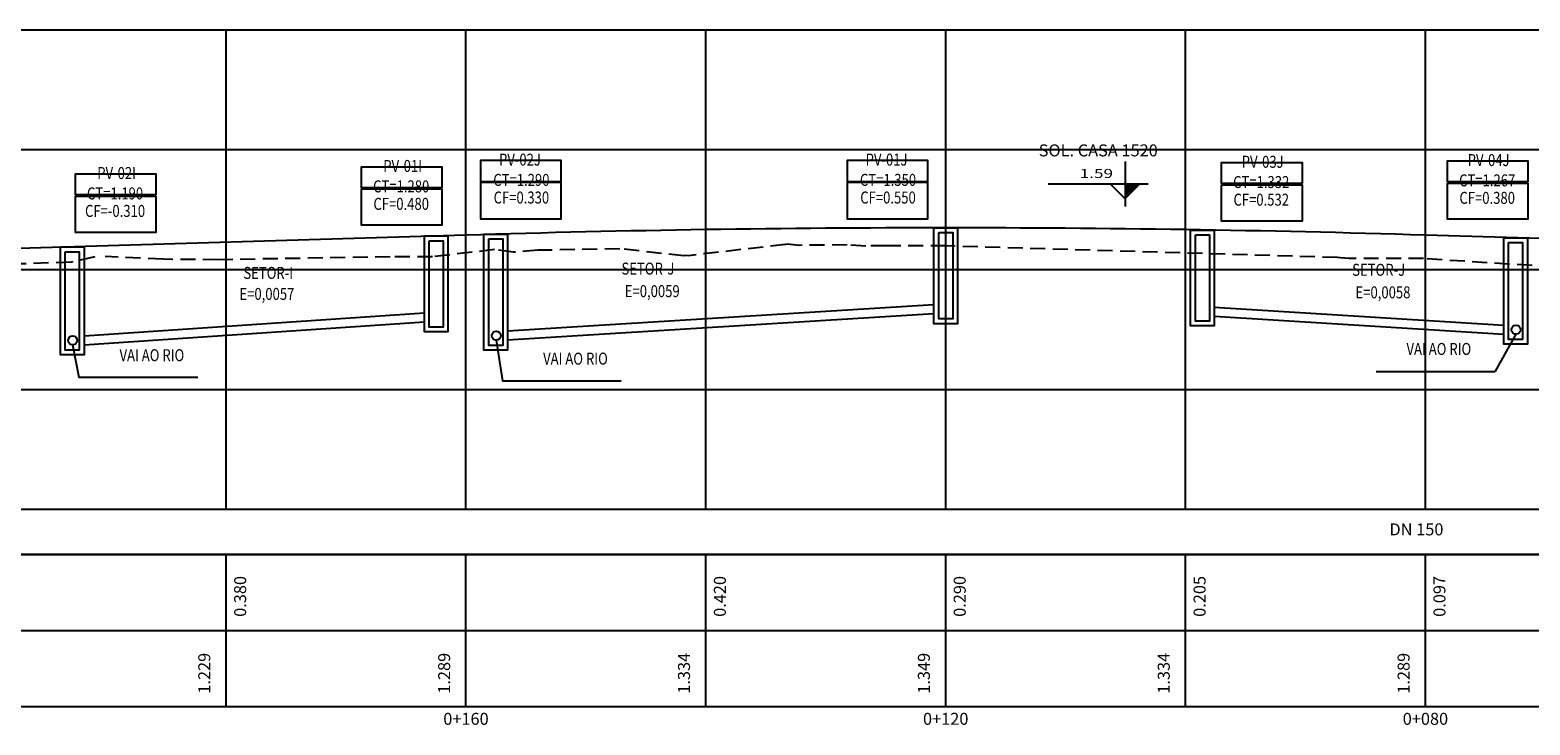
# Model space of a CAD drawing. Extents: x 6128 to 7020, y 9210 to 9394.
# Drawn here: x 6793 to 6918, y 9210 to 9268 of the extents above; entities that cross this region are included whole.
import ezdxf
from ezdxf.enums import TextEntityAlignment as Align

# ---------------------------------------------------------------- set-up
doc = ezdxf.new("R2010")
doc.units = 0
doc.header["$LTSCALE"] = 5
doc.header["$MEASUREMENT"] = 0
doc.linetypes.add('DASHED2', pattern=[0.375, 0.25, -0.125])
doc.layers.get('0').update_dxf_attribs({"linetype": 'CONTINUOUS'})
for name, color, linetype in [('P-ALTIM-PROJ-GRDE', 3, 'CONTINUOUS'), ('P-COTAS-FUND', 2, 'CONTINUOUS'), ('P-MALHA-ALTI', 1, 'CONTINUOUS'), ('P_Q_SANITARIO', 1, 'CONTINUOUS'), ('P_REDE_DE_ESGTO', 6, 'CONTINUOUS'), ('P_SANITARIO', 3, 'CONTINUOUS'), ('PBASE', 7, 'CONTINUOUS'), ('PEGCT', 7, 'CONTINUOUS'), ('PFGCT', 7, 'CONTINUOUS'), ('PGRID', 7, 'CONTINUOUS'), ('T-ALTIM-SOLE-CASA', 2, 'CONTINUOUS'), ('T-ALTIM-TERR-NATU', 2, 'DASHED2'), ('T-COTAS-SOLE-CASA', 2, 'CONTINUOUS')]:
    doc.layers.add(name, color=color, linetype=linetype)
doc.styles.add('2MM', font='simplex.shx', dxfattribs={"height": 1})
doc.styles.add('REGUA60', font='romans.shx', dxfattribs={"width": 1.4})
doc.styles.add('REGUA80', font='romans.shx', dxfattribs={"width": 1.4})

# ---------------------------------------------------------------- blocks, each defined once
blk = doc.blocks.new('NIVELCR')
at = {"linetype": 'BYBLOCK'}
for p, q in [((0, -1.25), (0, 6.25)), ((-3.75, 2.5), (12.92, 2.5)), ((0, 0), (2.5, 2.5))]:
    blk.add_line(p, q, dxfattribs=at)
blk.add_solid([(-2.5, 2.5), (0, 0), (0, 2.5)], dxfattribs=at)
at = {"color": 0, "linetype": 'BYBLOCK', "style": 'REGUA60', "width": 1.4}
blk.add_attdef('COTANIVEL', (1.66, 3.51), '', height=1.5, dxfattribs=at)

msp = doc.modelspace()

# ---------------------------------------------------------------- linework, layer by layer
at = {"layer": 'P-ALTIM-PROJ-GRDE'}
for p, q in [((6829.6, 9251.11), (6729.6, 9248.11)), ((6959.6, 9249.61), (6909.6, 9251.11))]:
    msp.add_line(p, q, dxfattribs=at)
msp.add_lwpolyline([(6909.6, 9251.11), (6908.35, 9251.14), (6907.1, 9251.18), (6905.85, 9251.21), (6904.6, 9251.25), (6903.35, 9251.28), (6902.1, 9251.31), (6900.85, 9251.34), (6899.6, 9251.37), (6898.35, 9251.4), (6897.1, 9251.42), (6895.85, 9251.45), (6894.6, 9251.47), (6893.35, 9251.5), (6892.1, 9251.52), (6890.85, 9251.54), (6889.6, 9251.56), (6888.35, 9251.57), (6887.1, 9251.59), (6885.85, 9251.61), (6884.6, 9251.62), (6883.35, 9251.64), (6882.1, 9251.65), (6880.85, 9251.66), (6879.6, 9251.67), (6878.35, 9251.68), (6877.1, 9251.69), (6875.85, 9251.69), (6874.6, 9251.7), (6873.35, 9251.7), (6872.1, 9251.7), (6870.85, 9251.71), (6869.6, 9251.71), (6868.35, 9251.71), (6867.1, 9251.7), (6865.85, 9251.7), (6864.6, 9251.7), (6863.35, 9251.69), (6862.1, 9251.69), (6860.85, 9251.68), (6859.6, 9251.67), (6858.35, 9251.66), (6857.1, 9251.65), (6855.85, 9251.64), (6854.6, 9251.62), (6853.35, 9251.61), (6852.1, 9251.59), (6850.85, 9251.57), (6849.6, 9251.56), (6848.35, 9251.54), (6847.1, 9251.52), (6845.85, 9251.5), (6844.6, 9251.47), (6843.35, 9251.45), (6842.1, 9251.42), (6840.85, 9251.4), (6839.6, 9251.37), (6838.35, 9251.34), (6837.1, 9251.31), (6835.85, 9251.28), (6834.6, 9251.25), (6833.35, 9251.21), (6832.1, 9251.18), (6830.85, 9251.14), (6829.6, 9251.11)], dxfattribs=at)
at = {"layer": 'P-MALHA-ALTI'}
for p, q in [((6989.6, 9268.21), (6310.13, 9268.21)), ((6809.6, 9228.21), (6809.6, 9268.21)), ((6829.6, 9228.21), (6829.6, 9268.21)), ((6849.6, 9228.21), (6849.6, 9268.21)), ((6869.6, 9228.21), (6869.6, 9268.21)), ((6889.6, 9228.21), (6889.6, 9268.21)), ((6909.6, 9228.21), (6909.6, 9268.21)), ((6989.6, 9258.21), (6310.13, 9258.21)), ((6989.6, 9248.21), (6310.13, 9248.21)), ((6989.6, 9238.21), (6310.13, 9238.21)), ((6989.6, 9228.21), (6649.6, 9228.21)), ((6989.6, 9228.21), (6649.6, 9228.21)), ((6290.1, 9224.46), (6989.6, 9224.46))]:
    msp.add_line(p, q, dxfattribs=at)
at = {"layer": 'P_Q_SANITARIO'}
for points in [[(6827.6, 9255.05), (6820.88, 9255.05), (6820.88, 9256.81), (6827.6, 9256.81)], [(6830.82, 9255.58), (6837.54, 9255.58), (6837.54, 9257.34), (6830.82, 9257.34)], [(6861.39, 9255.58), (6868.11, 9255.58), (6868.11, 9257.34), (6861.39, 9257.34)], [(6899.31, 9255.4), (6892.59, 9255.4), (6892.59, 9257.16), (6899.31, 9257.16)], [(6918.15, 9255.55), (6911.43, 9255.55), (6911.43, 9257.3), (6918.15, 9257.3)], [(6803.75, 9254.46), (6797.03, 9254.46), (6797.03, 9256.22), (6803.75, 9256.22)], [(6837.53, 9255.49), (6830.82, 9255.49), (6830.82, 9252.46), (6837.53, 9252.46)], [(6868.1, 9255.49), (6861.39, 9255.49), (6861.39, 9252.46), (6868.1, 9252.46)], [(6911.44, 9255.45), (6918.15, 9255.45), (6918.15, 9252.42), (6911.44, 9252.42)], [(6797.04, 9254.36), (6803.75, 9254.36), (6803.75, 9251.33), (6797.04, 9251.33)], [(6820.89, 9254.96), (6827.6, 9254.96), (6827.6, 9251.92), (6820.89, 9251.92)], [(6892.6, 9255.31), (6899.31, 9255.31), (6899.31, 9252.28), (6892.6, 9252.28)]]:
    msp.add_lwpolyline(points, close=True, dxfattribs=at)
at = {"layer": 'P_REDE_DE_ESGTO', "color": 3}
for p, q in [((6917.15, 9242.85), (6915.38, 9239.71)), ((6915.38, 9239.71), (6905.48, 9239.71))]:
    msp.add_line(p, q, dxfattribs=at)
at = {"layer": 'P_REDE_DE_ESGTO'}
for points in [[(6797.75, 9242.7), (6826.13, 9244.62)], [(6868.62, 9245.29), (6833.07, 9243.1)], [(6868.62, 9244.54), (6833.07, 9242.35)], [(6891.99, 9245.1), (6916.13, 9243.6)], [(6891.99, 9244.35), (6916.13, 9242.85)], [(6797.75, 9241.95), (6826.13, 9243.87)]]:
    msp.add_lwpolyline(points, dxfattribs=at)
at = {"layer": 'P_REDE_DE_ESGTO', "color": 3}
for points in [[(6796.8, 9241.95), (6797.33, 9239.25), (6807.23, 9239.25)], [(6832.12, 9242.35), (6832.65, 9238.96), (6842.55, 9238.96)]]:
    msp.add_lwpolyline(points, dxfattribs=at)
at = {"layer": 'P_REDE_DE_ESGTO'}
for centre in [(6832.12, 9242.72), (6917.15, 9243.22), (6796.8, 9242.32)]:
    msp.add_circle(centre, 0.375, dxfattribs=at)
at = {"layer": 'P_SANITARIO'}
for points in [[(6868.62, 9251.71), (6870.59, 9251.71), (6870.59, 9243.71), (6868.62, 9243.71)], [(6826.13, 9251.03), (6828.1, 9251.03), (6828.1, 9243.03), (6826.13, 9243.03)], [(6826.53, 9250.63), (6827.7, 9250.63), (6827.7, 9243.43), (6826.53, 9243.43)], [(6831.1, 9251.18), (6833.07, 9251.18), (6833.07, 9241.51), (6831.1, 9241.51)], [(6831.5, 9250.78), (6832.67, 9250.78), (6832.67, 9241.91), (6831.5, 9241.91)], [(6869.02, 9251.31), (6870.19, 9251.31), (6870.19, 9244.11), (6869.02, 9244.11)], [(6890.02, 9251.53), (6891.99, 9251.53), (6891.99, 9243.53), (6890.02, 9243.53)], [(6890.42, 9251.13), (6891.59, 9251.13), (6891.59, 9243.93), (6890.42, 9243.93)], [(6916.13, 9250.88), (6918.1, 9250.88), (6918.1, 9242.01), (6916.13, 9242.01)], [(6916.53, 9250.48), (6917.7, 9250.48), (6917.7, 9242.41), (6916.53, 9242.41)], [(6795.78, 9250.12), (6797.75, 9250.12), (6797.75, 9241.11), (6795.78, 9241.11)], [(6796.18, 9249.72), (6797.35, 9249.72), (6797.35, 9241.51), (6796.18, 9241.51)]]:
    msp.add_lwpolyline(points, close=True, dxfattribs=at)
at = {"layer": 'PBASE', "color": 1}
for p, q in [((6989.6, 9224.46), (6748.6, 9224.46)), ((6809.6, 9211.76), (6809.6, 9224.46)), ((6829.6, 9211.76), (6829.6, 9224.46)), ((6849.6, 9211.76), (6849.6, 9224.46)), ((6869.6, 9211.76), (6869.6, 9224.46)), ((6889.6, 9211.76), (6889.6, 9224.46)), ((6909.6, 9211.76), (6909.6, 9224.46)), ((6989.6, 9218.11), (6748.6, 9218.11)), ((6989.6, 9211.76), (6748.6, 9211.76))]:
    msp.add_line(p, q, dxfattribs=at)
at = {"layer": 'PGRID', "color": 1}
msp.add_line((6989.6, 9224.46), (6769.51, 9224.46), dxfattribs=at)
at = {"layer": 'T-ALTIM-TERR-NATU'}
for p, q in [((6856.24, 9250.33), (6848.14, 9249.38)), ((6856.39, 9250.35), (6856.24, 9250.33)), ((6857.38, 9250.25), (6856.39, 9250.35)), ((6798.66, 9249.28), (6796.67, 9248.84)), ((6804.34, 9249.09), (6799.52, 9249.33)), ((6808.92, 9249.05), (6804.34, 9249.09)), ((6823.28, 9249.29), (6808.92, 9249.05)), ((6826.8, 9249.29), (6823.28, 9249.29)), ((6831.98, 9249.89), (6826.8, 9249.29)), ((6833.56, 9249.68), (6831.98, 9249.89)), ((6835.59, 9249.84), (6833.56, 9249.68)), ((6842.42, 9249.96), (6835.59, 9249.84)), ((6847.77, 9249.37), (6842.42, 9249.96)), ((6847.91, 9249.39), (6847.77, 9249.37)), ((6848.14, 9249.38), (6847.91, 9249.39)), ((6857.39, 9250.25), (6857.38, 9250.25)), ((6861.37, 9250.29), (6857.39, 9250.25)), ((6862.94, 9250.19), (6861.37, 9250.29)), ((6864.61, 9250.22), (6862.94, 9250.19)), ((6869.6, 9250.21), (6864.61, 9250.22)), ((6902.26, 9249.23), (6869.6, 9250.21)), ((6902.52, 9249.22), (6902.26, 9249.23)), ((6903.23, 9249.15), (6902.52, 9249.22)), ((6909.45, 9249.14), (6903.23, 9249.15)), ((6918.49, 9248.56), (6909.45, 9249.14)), ((6796.67, 9248.84), (6792.35, 9248.7))]:
    msp.add_line(p, q, dxfattribs=at)

# ---------------------------------------------------------------- block references
at = {"layer": 'T-COTAS-SOLE-CASA'}
ref = msp.add_blockref('NIVELCR', (6884.6, 9254.11), dxfattribs=dict(at, xscale=-0.5, yscale=0.5, zscale=0.5))
ref.add_attrib('COTANIVEL', '1.59', (6880.77, 9255.87), dxfattribs={"layer": '0', "color": 0, "linetype": 'BYBLOCK', "height": 0.75, "style": 'REGUA60', "width": 1.4})

# ---------------------------------------------------------------- texts
at = {"layer": 'P-COTAS-FUND', "color": 4, "style": '2MM', "width": 0.8}
for s, p in [('PV-02J', (6834.1, 9256.9)), ('PV-01J', (6864.67, 9256.9)), ('PV-04J', (6914.87, 9256.86)), ('PV-02I', (6800.47, 9255.78)), ('PV-01I', (6824.32, 9256.37)), ('PV-03J', (6896.03, 9256.72))]:
    msp.add_text(s, height=1, dxfattribs=at).set_placement(p, align=Align.CENTER)
at = {"layer": 'P-COTAS-FUND', "style": '2MM', "width": 0.8}
for s, p in [('CT=1.280', (6824.2, 9254.67)), ('CT=1.290', (6834.22, 9255.21)), ('CT=1.350', (6864.79, 9255.21)), ('CT=1.332', (6895.91, 9255.03)), ('CT=1.267', (6914.75, 9255.17)), ('CT=1.190', (6800.34, 9254.08)), ('CF=0.480', (6824.2, 9253.21)), ('CF=0.330', (6834.22, 9253.74)), ('CF=0.550', (6864.79, 9253.74)), ('CF=0.532', (6895.91, 9253.56)), ('CF=0.380', (6914.75, 9253.71)), ('CF=-0.310', (6800.34, 9252.62)), ('SETOR-I', (6813.11, 9247.45)), ('SETOR-J', (6844.77, 9247.81)), ('SETOR-J', (6905.7, 9247.71)), ('E=0,0057', (6813, 9245.7)), ('E=0,0059', (6845.13, 9245.93)), ('E=0,0058', (6906.06, 9245.83))]:
    msp.add_text(s, height=1, dxfattribs=at).set_placement(p, align=Align.CENTER)
at = {"layer": 'P-COTAS-FUND', "color": 2, "style": '2MM', "width": 0.8}
for p in [(6803.41, 9240.59), (6910.72, 9241.11), (6838.73, 9240.3)]:
    msp.add_text('VAI AO RIO', height=1, dxfattribs=at).set_placement(p, align=Align.CENTER)
at = {"layer": 'P-MALHA-ALTI', "color": 2, "style": 'REGUA80'}
msp.add_text('DN 150', height=1, dxfattribs=at).set_placement((6908.85, 9226.43), align=Align.MIDDLE)
at = {"layer": 'PEGCT', "color": 2, "style": '2MM'}
for s, p in [('0.380', (6811.27, 9220.97)), ('0.420', (6851.27, 9220.97)), ('0.290', (6871.27, 9220.97)), ('0.205', (6891.27, 9220.97)), ('0.097', (6911.27, 9220.97))]:
    msp.add_text(s, height=1, rotation=90, dxfattribs=at).set_placement(p, align=Align.CENTER)
at = {"layer": 'PEGCT', "style": '2MM'}
for s, p in [('0+160', (6829.6, 9210.26)), ('0+120', (6869.6, 9210.26)), ('0+080', (6909.6, 9210.26))]:
    msp.add_text(s, height=1, dxfattribs=at).set_placement(p, align=Align.CENTER)
at = {"layer": 'PFGCT', "color": 2, "style": '2MM'}
for s, p in [('1.229', (6808.28, 9214.56)), ('1.289', (6828.28, 9214.56)), ('1.289', (6828.28, 9214.56)), ('1.334', (6848.28, 9214.56)), ('1.349', (6868.28, 9214.56)), ('1.334', (6888.28, 9214.56)), ('1.289', (6908.28, 9214.56)), ('1.289', (6908.28, 9214.56))]:
    msp.add_text(s, height=1, rotation=90, dxfattribs=at).set_placement(p, align=Align.CENTER)
at = {"layer": 'T-ALTIM-SOLE-CASA', "style": '2MM'}
msp.add_text('SOL. CASA 1520', height=1, dxfattribs=at).set_placement((6882.32, 9257.67), align=Align.CENTER)

doc.saveas('drawing.dxf')
